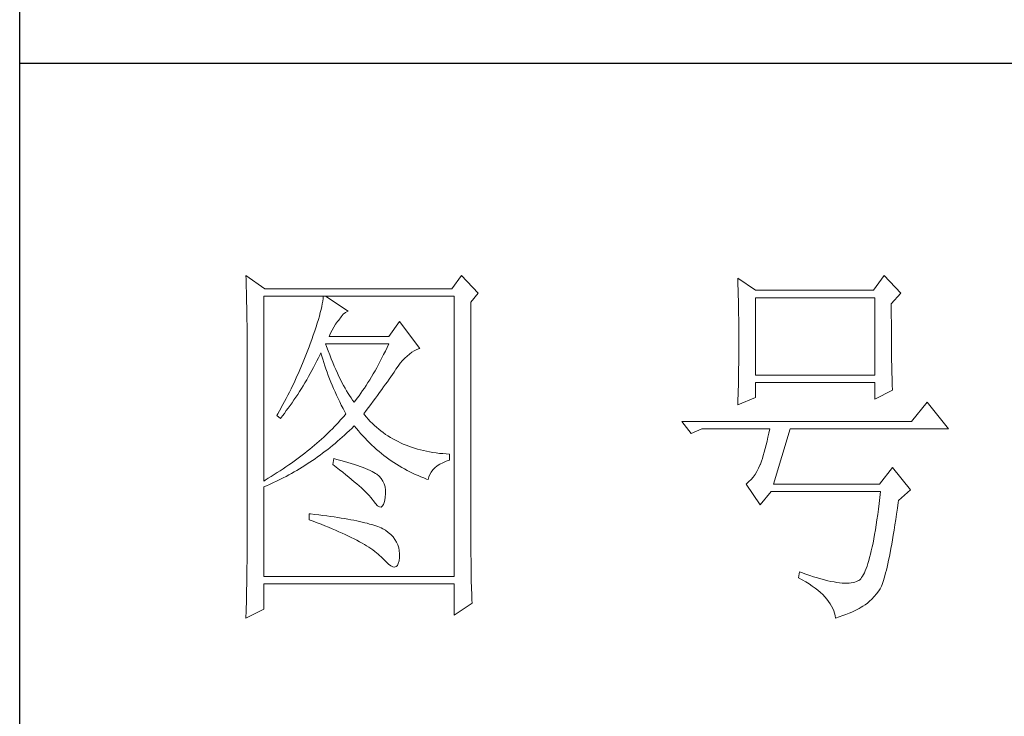
# Model space of a CAD drawing. Units: millimetres. Extents: x 19570 to 45419, y -62437 to -1717.
# Drawn here: x 23117 to 23252, y -29418 to -29323 of the extents above; entities that cross this region are included whole.
import ezdxf

# ---------------------------------------------------------------- set-up
doc = ezdxf.new("R2010")
doc.units = ezdxf.units.MM
doc.layers.add('轮廓线', color=7, linetype='Continuous', lineweight=25)

# ---------------------------------------------------------------- blocks, each defined once
blk = doc.blocks.new('A3')
for p, q in [((3400.05, -1395), (3400.05, 1395)), ((3750, 49.62), (3400.05, 49.62))]:
    blk.add_line(p, q)
at = {"layer": '轮廓线', "color": 7, "lineweight": 0}
for p, q in [((3429.57, 21.95), (3429.6, 21.42)), ((3432.06, 20.2), (3429.57, 21.95)), ((3457.72, 21.95), (3456.47, 20.2)), ((3459.89, 19.62), (3457.72, 21.95)), ((3512.91, 21.95), (3511.51, 20.01)), ((3515.09, 19.62), (3512.91, 21.95)), ((3429.6, 21.42), (3429.61, 20.9)), ((3429.61, 20.9), (3429.63, 20.38)), ((3493.79, 21.57), (3493.81, 21.1)), ((3496.12, 20.01), (3493.79, 21.57)), ((3493.81, 21.1), (3493.82, 20.64)), ((3493.82, 20.64), (3493.84, 20.17)), ((3429.63, 20.38), (3429.65, 19.87)), ((3429.65, 19.87), (3429.66, 19.37)), ((3429.66, 19.37), (3429.67, 18.87)), ((3456.47, 20.2), (3432.06, 20.2)), ((3458.96, 18.45), (3459.89, 19.62)), ((3493.84, 20.17), (3493.85, 19.7)), ((3493.85, 19.7), (3493.86, 19.23)), ((3511.51, 20.01), (3496.12, 20.01)), ((3513.84, 18.26), (3515.09, 19.62)), ((3429.67, 18.87), (3429.68, 18.38)), ((3429.68, 18.38), (3429.7, 17.9)), ((3431.91, -4.88), (3431.91, 19.23)), ((3431.91, 19.23), (3456.78, 19.23)), ((3439.55, 18.26), (3439.48, 17.89)), ((3439.61, 18.6), (3439.55, 18.26)), ((3439.65, 18.93), (3439.61, 18.6)), ((3439.68, 19.23), (3439.65, 18.93)), ((3442.94, 17.29), (3439.99, 19.23)), ((3456.78, 19.23), (3456.78, -17.32)), ((3458.96, -14.08), (3458.96, 18.45)), ((3493.86, 19.23), (3493.88, 18.75)), ((3493.88, 18.75), (3493.89, 18.28)), ((3493.89, 18.28), (3493.9, 17.8)), ((3496.12, 8.93), (3496.12, 19.04)), ((3496.12, 19.04), (3511.67, 19.04)), ((3511.67, 19.04), (3511.67, 8.93)), ((3513.84, 18), (3513.84, 18.26)), ((3513.84, 16.57), (3513.84, 18)), ((3429.7, 17.9), (3429.71, 17.42)), ((3429.71, 17.42), (3429.71, 16.95)), ((3429.71, 16.95), (3429.72, 16.48)), ((3439.29, 17.09), (3439.18, 16.65)), ((3439.39, 17.5), (3439.29, 17.09)), ((3439.48, 17.89), (3439.39, 17.5)), ((3442, 16.54), (3442.3, 16.88)), ((3442.3, 16.88), (3442.6, 17.12)), ((3442.6, 17.12), (3442.9, 17.27)), ((3442.9, 17.27), (3442.94, 17.29)), ((3493.9, 17.8), (3493.91, 17.32)), ((3493.91, 17.32), (3493.91, 16.83)), ((3493.91, 16.83), (3493.92, 16.34)), ((3429.72, 16.48), (3429.72, 16.03)), ((3429.72, 16.03), (3429.73, 15.57)), ((3429.73, 15.57), (3429.73, 15.13)), ((3438.9, 15.72), (3438.74, 15.22)), ((3439.05, 16.2), (3438.9, 15.72)), ((3439.18, 16.65), (3439.05, 16.2)), ((3441.06, 15.19), (3441.3, 15.57)), ((3441.3, 15.57), (3441.56, 15.94)), ((3441.56, 15.94), (3441.7, 16.12)), ((3441.7, 16.12), (3442, 16.54)), ((3449.63, 15.93), (3448.23, 13.98)), ((3452.28, 12.43), (3449.63, 15.93)), ((3493.92, 16.34), (3493.93, 15.35)), ((3513.85, 15.88), (3513.84, 16.57)), ((3513.85, 15.22), (3513.85, 15.88)), ((3429.73, 15.13), (3429.73, -15.29)), ((3438.38, 14.16), (3438.18, 13.59)), ((3438.57, 14.7), (3438.38, 14.16)), ((3438.74, 15.22), (3438.57, 14.7)), ((3440.46, 13.98), (3440.64, 14.4)), ((3440.64, 14.4), (3440.84, 14.8)), ((3440.84, 14.8), (3441.06, 15.19)), ((3493.93, 15.35), (3493.94, 14.36)), ((3493.94, 14.36), (3493.94, 12.37)), ((3513.85, 14.58), (3513.85, 15.22)), ((3513.85, 13.96), (3513.85, 14.58)), ((3437.96, 13.01), (3437.82, 12.62)), ((3438.18, 13.59), (3437.96, 13.01)), ((3440.12, 12.67), (3439.99, 13.01)), ((3439.99, 13.01), (3448.23, 13.01)), ((3448.23, 13.98), (3440.46, 13.98)), ((3448.23, 13.01), (3448.01, 12.54)), ((3513.86, 13.37), (3513.85, 13.96)), ((3513.86, 12.8), (3513.86, 13.37)), ((3437.49, 11.76), (3437.32, 11.33)), ((3437.65, 12.19), (3437.49, 11.76)), ((3437.82, 12.62), (3437.65, 12.19)), ((3439.06, 11.21), (3439.27, 11.64)), ((3439.27, 11.64), (3439.37, 11.84)), ((3439.37, 11.84), (3439.49, 11.42)), ((3440.32, 12.12), (3440.12, 12.67)), ((3440.52, 11.59), (3440.32, 12.12)), ((3440.72, 11.08), (3440.52, 11.59)), ((3447.56, 11.63), (3447.34, 11.18)), ((3447.79, 12.08), (3447.56, 11.63)), ((3448.01, 12.54), (3447.79, 12.08)), ((3450.62, 11.43), (3450.93, 11.69)), ((3450.93, 11.69), (3451.24, 11.92)), ((3451.24, 11.92), (3451.57, 12.11)), ((3451.57, 12.11), (3451.89, 12.27)), ((3451.89, 12.27), (3452.23, 12.41)), ((3452.23, 12.41), (3452.28, 12.43)), ((3493.94, 12.37), (3493.93, 11.36)), ((3513.87, 12.25), (3513.86, 12.8)), ((3513.87, 11.73), (3513.87, 12.25)), ((3513.88, 11.22), (3513.87, 11.73)), ((3436.98, 10.47), (3436.62, 9.63)), ((3437.32, 11.33), (3436.98, 10.47)), ((3438.42, 9.95), (3438.63, 10.36)), ((3438.63, 10.36), (3438.85, 10.79)), ((3438.85, 10.79), (3439.06, 11.21)), ((3439.49, 11.42), (3439.62, 11.01)), ((3439.62, 11.01), (3439.75, 10.59)), ((3439.75, 10.59), (3439.89, 10.16)), ((3440.92, 10.59), (3440.72, 11.08)), ((3441.12, 10.11), (3440.92, 10.59)), ((3446.89, 10.32), (3446.66, 9.91)), ((3447.12, 10.75), (3446.89, 10.32)), ((3447.34, 11.18), (3447.12, 10.75)), ((3449.44, 10.11), (3449.73, 10.49)), ((3449.73, 10.49), (3450.02, 10.84)), ((3450.02, 10.84), (3450.32, 11.15)), ((3450.32, 11.15), (3450.62, 11.43)), ((3493.92, 10.37), (3493.91, 9.88)), ((3493.93, 10.86), (3493.92, 10.37)), ((3493.93, 11.36), (3493.93, 10.86)), ((3513.88, 10.75), (3513.88, 11.22)), ((3513.89, 10.29), (3513.88, 10.75)), ((3513.9, 9.86), (3513.89, 10.29)), ((3436.44, 9.21), (3436.25, 8.79)), ((3436.62, 9.63), (3436.44, 9.21)), ((3437.75, 8.74), (3437.97, 9.14)), ((3437.97, 9.14), (3438.2, 9.54)), ((3438.2, 9.54), (3438.42, 9.95)), ((3439.89, 10.16), (3440.03, 9.74)), ((3440.03, 9.74), (3440.18, 9.32)), ((3440.18, 9.32), (3440.34, 8.89)), ((3441.32, 9.65), (3441.12, 10.11)), ((3441.52, 9.2), (3441.32, 9.65)), ((3441.72, 8.77), (3441.52, 9.2)), ((3446.21, 9.1), (3445.98, 8.72)), ((3446.44, 9.5), (3446.21, 9.1)), ((3446.66, 9.91), (3446.44, 9.5)), ((3448.5, 8.73), (3448.72, 9.04)), ((3448.72, 9.04), (3448.92, 9.34)), ((3448.92, 9.34), (3449.12, 9.63)), ((3449.12, 9.63), (3449.16, 9.71)), ((3449.16, 9.71), (3449.44, 10.11)), ((3493.91, 9.39), (3493.9, 8.91)), ((3493.91, 9.88), (3493.91, 9.39)), ((3513.91, 9.45), (3513.9, 9.86)), ((3513.92, 9.06), (3513.91, 9.45)), ((3513.93, 8.69), (3513.92, 9.06)), ((3435.87, 7.95), (3435.67, 7.54)), ((3436.06, 8.37), (3435.87, 7.95)), ((3436.25, 8.79), (3436.06, 8.37)), ((3437.06, 7.56), (3437.29, 7.95)), ((3437.29, 7.95), (3437.52, 8.34)), ((3437.52, 8.34), (3437.75, 8.74)), ((3440.34, 8.89), (3440.5, 8.47)), ((3440.5, 8.47), (3440.68, 8.04)), ((3440.68, 8.04), (3440.85, 7.61)), ((3441.92, 8.36), (3441.72, 8.77)), ((3442.12, 7.97), (3441.92, 8.36)), ((3442.32, 7.6), (3442.12, 7.97)), ((3445.52, 7.97), (3445.28, 7.6)), ((3445.75, 8.34), (3445.52, 7.97)), ((3445.98, 8.72), (3445.75, 8.34)), ((3447.56, 7.39), (3447.81, 7.74)), ((3447.81, 7.74), (3448.05, 8.08)), ((3448.05, 8.08), (3448.28, 8.41)), ((3448.28, 8.41), (3448.5, 8.73)), ((3493.88, 7.95), (3493.87, 7.48)), ((3493.89, 8.43), (3493.88, 7.95)), ((3493.9, 8.91), (3493.89, 8.43)), ((3511.67, 8.93), (3496.12, 8.93)), ((3496.12, 6.01), (3496.12, 7.96)), ((3496.12, 7.96), (3511.67, 7.96)), ((3511.67, 7.96), (3511.67, 5.82)), ((3513.94, 8.35), (3513.93, 8.69)), ((3513.95, 8.03), (3513.94, 8.35)), ((3513.96, 7.74), (3513.95, 8.03)), ((3513.97, 7.46), (3513.96, 7.74)), ((3435.26, 6.72), (3435.05, 6.31)), ((3435.47, 7.13), (3435.26, 6.72)), ((3435.67, 7.54), (3435.47, 7.13)), ((3436.11, 6.06), (3436.35, 6.43)), ((3436.35, 6.43), (3436.59, 6.8)), ((3436.59, 6.8), (3436.83, 7.18)), ((3436.83, 7.18), (3437.06, 7.56)), ((3440.85, 7.61), (3441.03, 7.18)), ((3441.03, 7.18), (3441.22, 6.75)), ((3441.22, 6.75), (3441.42, 6.32)), ((3442.52, 7.23), (3442.32, 7.6)), ((3442.72, 6.89), (3442.52, 7.23)), ((3442.92, 6.56), (3442.72, 6.89)), ((3443.12, 6.26), (3442.92, 6.56)), ((3444.58, 6.57), (3444.35, 6.25)), ((3444.82, 6.91), (3444.58, 6.57)), ((3445.05, 7.25), (3444.82, 6.91)), ((3445.28, 7.6), (3445.05, 7.25)), ((3446.77, 6.3), (3447.04, 6.67)), ((3447.04, 6.67), (3447.31, 7.04)), ((3447.31, 7.04), (3447.56, 7.39)), ((3493.84, 6.54), (3493.81, 5.63)), ((3493.86, 7.01), (3493.84, 6.54)), ((3493.87, 7.48), (3493.86, 7.01)), ((3511.67, 5.82), (3514, 6.98)), ((3513.99, 7.21), (3513.97, 7.46)), ((3514, 6.98), (3513.99, 7.21)), ((3434.63, 5.49), (3434.41, 5.09)), ((3434.84, 5.9), (3434.63, 5.49)), ((3435.05, 6.31), (3434.84, 5.9)), ((3435.37, 4.99), (3435.62, 5.34)), ((3435.62, 5.34), (3435.86, 5.7)), ((3435.86, 5.7), (3436.11, 6.06)), ((3441.42, 6.32), (3441.62, 5.89)), ((3441.62, 5.89), (3441.83, 5.46)), ((3441.83, 5.46), (3442.04, 5.02)), ((3443.32, 5.96), (3443.12, 6.26)), ((3443.52, 5.69), (3443.32, 5.96)), ((3443.72, 5.43), (3443.52, 5.69)), ((3443.88, 5.63), (3443.72, 5.43)), ((3444.11, 5.93), (3443.88, 5.63)), ((3444.35, 6.25), (3444.11, 5.93)), ((3445.91, 5.12), (3446.2, 5.53)), ((3446.2, 5.53), (3446.49, 5.92)), ((3446.49, 5.92), (3446.77, 6.3)), ((3493.79, 5.04), (3496.12, 6.01)), ((3493.81, 5.63), (3493.79, 5.18)), ((3493.79, 5.18), (3493.79, 5.04)), ((3518.51, 5.43), (3516.48, 2.9)), ((3521.31, 1.93), (3518.51, 5.43)), ((3433.74, 3.89), (3433.62, 3.68)), ((3433.97, 4.29), (3433.74, 3.89)), ((3434.41, 5.09), (3433.97, 4.29)), ((3434.34, 3.62), (3434.6, 3.95)), ((3434.6, 3.95), (3434.86, 4.3)), ((3434.86, 4.3), (3435.12, 4.64)), ((3435.12, 4.64), (3435.37, 4.99)), ((3442.04, 5.02), (3442.26, 4.58)), ((3442.26, 4.58), (3442.49, 4.15)), ((3442.63, 3.87), (3442.4, 3.59)), ((3442.49, 4.15), (3442.63, 3.87)), ((3444.97, 3.87), (3445.29, 4.3)), ((3445.06, 3.75), (3444.97, 3.87)), ((3445.29, 4.3), (3445.6, 4.72)), ((3445.6, 4.72), (3445.91, 5.12)), ((3433.62, 3.68), (3434.08, 3.29)), ((3434.08, 3.29), (3434.34, 3.62)), ((3441.66, 2.76), (3441.4, 2.49)), ((3441.91, 3.04), (3441.66, 2.76)), ((3442.16, 3.31), (3441.91, 3.04)), ((3442.4, 3.59), (3442.16, 3.31)), ((3445.31, 3.46), (3445.06, 3.75)), ((3445.56, 3.17), (3445.31, 3.46)), ((3445.82, 2.9), (3445.56, 3.17)), ((3446.09, 2.63), (3445.82, 2.9)), ((3446.36, 2.37), (3446.09, 2.63)), ((3516.48, 2.9), (3486.48, 2.9)), ((3486.48, 2.9), (3487.72, 1.34)), ((3440.33, 1.4), (3440.04, 1.13)), ((3440.6, 1.67), (3440.33, 1.4)), ((3440.88, 1.94), (3440.6, 1.67)), ((3441.14, 2.22), (3440.88, 1.94)), ((3441.4, 2.49), (3441.14, 2.22)), ((3442.47, 1.12), (3442.78, 1.41)), ((3442.78, 1.41), (3443.09, 1.7)), ((3443.09, 1.7), (3443.39, 1.99)), ((3443.39, 1.99), (3443.69, 2.29)), ((3443.69, 2.29), (3443.72, 2.32)), ((3443.72, 2.32), (3444, 1.98)), ((3444, 1.98), (3444.28, 1.65)), ((3444.28, 1.65), (3444.56, 1.32)), ((3444.56, 1.32), (3444.85, 1)), ((3446.64, 2.13), (3446.36, 2.37)), ((3446.92, 1.88), (3446.64, 2.13)), ((3447.21, 1.65), (3446.92, 1.88)), ((3447.51, 1.43), (3447.21, 1.65)), ((3447.82, 1.21), (3447.51, 1.43)), ((3487.72, 1.34), (3489.12, 1.93)), ((3489.12, 1.93), (3497.98, 1.93)), ((3497.86, 1.37), (3497.74, 0.83)), ((3497.98, 1.93), (3497.86, 1.37)), ((3498.45, -5.27), (3500.63, 1.93)), ((3500.63, 1.93), (3521.31, 1.93)), ((3438.86, 0.06), (3438.55, -0.2)), ((3439.16, 0.33), (3438.86, 0.06)), ((3439.46, 0.59), (3439.16, 0.33)), ((3439.75, 0.86), (3439.46, 0.59)), ((3440.04, 1.13), (3439.75, 0.86)), ((3440.9, -0.24), (3441.22, 0.03)), ((3441.22, 0.03), (3441.53, 0.3)), ((3441.53, 0.3), (3441.85, 0.57)), ((3441.85, 0.57), (3442.16, 0.85)), ((3442.16, 0.85), (3442.47, 1.12)), ((3444.85, 1), (3445.14, 0.69)), ((3445.14, 0.69), (3445.43, 0.39)), ((3445.43, 0.39), (3445.73, 0.09)), ((3445.73, 0.09), (3446.03, -0.2)), ((3448.13, 1), (3447.82, 1.21)), ((3448.45, 0.8), (3448.13, 1)), ((3448.77, 0.61), (3448.45, 0.8)), ((3449.1, 0.43), (3448.77, 0.61)), ((3449.44, 0.26), (3449.1, 0.43)), ((3449.78, 0.1), (3449.44, 0.26)), ((3450.13, -0.06), (3449.78, 0.1)), ((3497.62, 0.31), (3497.5, -0.18)), ((3497.74, 0.83), (3497.62, 0.31)), ((3437.26, -1.25), (3436.92, -1.5)), ((3437.59, -0.99), (3437.26, -1.25)), ((3437.92, -0.73), (3437.59, -0.99)), ((3438.24, -0.46), (3437.92, -0.73)), ((3438.55, -0.2), (3438.24, -0.46)), ((3439.27, -1.49), (3439.6, -1.25)), ((3439.6, -1.25), (3439.93, -1)), ((3439.93, -1), (3440.26, -0.75)), ((3440.26, -0.75), (3440.58, -0.49)), ((3440.58, -0.49), (3440.9, -0.24)), ((3446.03, -0.2), (3446.33, -0.48)), ((3446.33, -0.48), (3446.64, -0.75)), ((3446.64, -0.75), (3446.96, -1.02)), ((3446.96, -1.02), (3447.27, -1.28)), ((3447.27, -1.28), (3447.59, -1.53)), ((3450.49, -0.21), (3450.13, -0.06)), ((3450.85, -0.35), (3450.49, -0.21)), ((3451.22, -0.48), (3450.85, -0.35)), ((3451.59, -0.6), (3451.22, -0.48)), ((3451.98, -0.71), (3451.59, -0.6)), ((3452.37, -0.82), (3451.98, -0.71)), ((3452.76, -0.91), (3452.37, -0.82)), ((3453.16, -1), (3452.76, -0.91)), ((3453.57, -1.08), (3453.16, -1)), ((3453.99, -1.15), (3453.57, -1.08)), ((3454.41, -1.21), (3453.99, -1.15)), ((3454.84, -1.27), (3454.41, -1.21)), ((3455.27, -1.31), (3454.84, -1.27)), ((3497.25, -1.1), (3497.13, -1.53)), ((3497.37, -0.65), (3497.25, -1.1)), ((3497.5, -0.18), (3497.37, -0.65)), ((3435.53, -2.53), (3435.17, -2.78)), ((3435.88, -2.28), (3435.53, -2.53)), ((3436.24, -2.02), (3435.88, -2.28)), ((3436.58, -1.76), (3436.24, -2.02)), ((3436.92, -1.5), (3436.58, -1.76)), ((3437.6, -2.65), (3437.94, -2.43)), ((3437.94, -2.43), (3438.28, -2.2)), ((3438.28, -2.2), (3438.61, -1.97)), ((3438.61, -1.97), (3438.95, -1.73)), ((3438.95, -1.73), (3439.27, -1.49)), ((3441.08, -1.96), (3440.92, -2.74)), ((3441.45, -2.06), (3441.08, -1.96)), ((3441.96, -2.19), (3441.45, -2.06)), ((3442.44, -2.32), (3441.96, -2.19)), ((3442.89, -2.45), (3442.44, -2.32)), ((3443.33, -2.59), (3442.89, -2.45)), ((3447.59, -1.53), (3447.91, -1.78)), ((3447.91, -1.78), (3448.24, -2.02)), ((3448.24, -2.02), (3448.56, -2.25)), ((3448.56, -2.25), (3448.9, -2.48)), ((3448.9, -2.48), (3449.24, -2.7)), ((3454.9, -2.69), (3455.3, -2.49)), ((3455.71, -1.35), (3455.27, -1.31)), ((3455.3, -2.49), (3455.74, -2.3)), ((3456.16, -1.38), (3455.71, -1.35)), ((3455.74, -2.3), (3456.16, -2.16)), ((3456.16, -2.16), (3456.16, -1.38)), ((3496.89, -2.31), (3496.76, -2.67)), ((3497.01, -1.93), (3496.89, -2.31)), ((3497.13, -1.53), (3497.01, -1.93)), ((3433.66, -3.79), (3433.27, -4.04)), ((3434.05, -3.54), (3433.66, -3.79)), ((3434.43, -3.29), (3434.05, -3.54)), ((3434.8, -3.04), (3434.43, -3.29)), ((3435.17, -2.78), (3434.8, -3.04)), ((3435.53, -3.9), (3435.88, -3.7)), ((3435.88, -3.7), (3436.23, -3.5)), ((3436.23, -3.5), (3436.57, -3.29)), ((3436.57, -3.29), (3436.92, -3.08)), ((3436.92, -3.08), (3437.26, -2.87)), ((3437.26, -2.87), (3437.6, -2.65)), ((3440.92, -2.74), (3441.38, -3.08)), ((3441.38, -3.08), (3441.82, -3.42)), ((3441.82, -3.42), (3442.23, -3.74)), ((3442.23, -3.74), (3442.63, -4.06)), ((3443.75, -2.72), (3443.33, -2.59)), ((3444.14, -2.85), (3443.75, -2.72)), ((3444.52, -2.98), (3444.14, -2.85)), ((3444.87, -3.11), (3444.52, -2.98)), ((3445.2, -3.24), (3444.87, -3.11)), ((3445.5, -3.38), (3445.2, -3.24)), ((3445.79, -3.51), (3445.5, -3.38)), ((3446.06, -3.64), (3445.79, -3.51)), ((3446.3, -3.77), (3446.06, -3.64)), ((3446.52, -3.91), (3446.3, -3.77)), ((3449.24, -2.7), (3449.57, -2.91)), ((3449.57, -2.91), (3449.92, -3.11)), ((3449.92, -3.11), (3450.27, -3.3)), ((3450.27, -3.3), (3450.62, -3.5)), ((3450.62, -3.5), (3450.97, -3.68)), ((3450.97, -3.68), (3451.33, -3.85)), ((3451.33, -3.85), (3451.69, -4.02)), ((3453.58, -4.01), (3453.75, -3.71)), ((3453.75, -3.71), (3453.97, -3.43)), ((3453.97, -3.43), (3454.24, -3.16)), ((3454.24, -3.16), (3454.54, -2.91)), ((3454.54, -2.91), (3454.9, -2.69)), ((3496.29, -3.62), (3496.05, -4.01)), ((3496.52, -3.2), (3496.29, -3.62)), ((3496.74, -2.74), (3496.52, -3.2)), ((3496.76, -2.67), (3496.74, -2.74)), ((3514, -3.13), (3512.29, -5.27)), ((3516.33, -6.05), (3514, -3.13)), ((3432.08, -4.77), (3431.91, -4.88)), ((3432.48, -4.53), (3432.08, -4.77)), ((3432.88, -4.29), (3432.48, -4.53)), ((3433.27, -4.04), (3432.88, -4.29)), ((3433.01, -5.17), (3433.74, -4.83)), ((3433.74, -4.83), (3434.46, -4.47)), ((3434.46, -4.47), (3434.82, -4.28)), ((3434.82, -4.28), (3435.18, -4.09)), ((3435.18, -4.09), (3435.53, -3.9)), ((3442.63, -4.06), (3443.02, -4.37)), ((3443.02, -4.37), (3443.38, -4.67)), ((3443.38, -4.67), (3443.73, -4.97)), ((3443.73, -4.97), (3444.06, -5.25)), ((3446.66, -4), (3446.52, -3.91)), ((3446.99, -4.26), (3446.66, -4)), ((3447.26, -4.56), (3446.99, -4.26)), ((3447.47, -4.88), (3447.26, -4.56)), ((3447.64, -5.24), (3447.47, -4.88)), ((3451.69, -4.02), (3452.06, -4.18)), ((3452.06, -4.18), (3452.43, -4.33)), ((3452.43, -4.33), (3452.8, -4.48)), ((3452.8, -4.48), (3453.18, -4.62)), ((3453.18, -4.62), (3453.36, -4.68)), ((3453.36, -4.68), (3453.45, -4.34)), ((3453.45, -4.34), (3453.58, -4.01)), ((3495.25, -4.96), (3494.96, -5.2)), ((3495.53, -4.68), (3495.25, -4.96)), ((3495.79, -4.37), (3495.53, -4.68)), ((3496.05, -4.01), (3495.79, -4.37)), ((3431.91, -5.66), (3432.28, -5.5)), ((3431.91, -17.32), (3431.91, -5.66)), ((3432.28, -5.5), (3432.65, -5.34)), ((3432.65, -5.34), (3433.01, -5.17)), ((3444.06, -5.25), (3444.37, -5.53)), ((3444.37, -5.53), (3444.67, -5.79)), ((3444.67, -5.79), (3444.95, -6.05)), ((3444.95, -6.05), (3445.21, -6.31)), ((3445.21, -6.31), (3445.45, -6.55)), ((3447.75, -5.64), (3447.64, -5.24)), ((3447.81, -6.06), (3447.75, -5.64)), ((3447.81, -6.53), (3447.81, -6.06)), ((3494.96, -5.2), (3494.87, -5.27)), ((3494.87, -5.27), (3496.74, -7.99)), ((3496.74, -7.99), (3498.14, -6.24)), ((3498.14, -6.24), (3512.44, -6.24)), ((3512.29, -5.27), (3498.45, -5.27)), ((3512.44, -6.24), (3512.35, -7.04)), ((3514.78, -7.41), (3516.33, -6.05)), ((3445.45, -6.55), (3445.67, -6.79)), ((3445.67, -6.79), (3445.88, -7.01)), ((3445.88, -7.01), (3446.07, -7.23)), ((3446.07, -7.23), (3446.21, -7.41)), ((3446.21, -7.41), (3446.5, -7.82)), ((3447.55, -7.93), (3447.67, -7.56)), ((3447.67, -7.56), (3447.76, -7.06)), ((3447.76, -7.06), (3447.77, -7.02)), ((3447.77, -7.02), (3447.81, -6.53)), ((3512.35, -7.04), (3512.25, -7.81)), ((3514.63, -8.44), (3514.74, -7.67)), ((3514.74, -7.67), (3514.78, -7.41)), ((3446.5, -7.82), (3446.77, -8.11)), ((3446.77, -8.11), (3447.01, -8.26)), ((3447.01, -8.26), (3447.22, -8.28)), ((3447.22, -8.28), (3447.39, -8.17)), ((3447.39, -8.17), (3447.55, -7.93)), ((3512.16, -8.55), (3512.06, -9.27)), ((3512.25, -7.81), (3512.16, -8.55)), ((3514.52, -9.19), (3514.63, -8.44)), ((3437.82, -9.16), (3437.82, -9.93)), ((3438.03, -9.18), (3437.82, -9.16)), ((3437.82, -9.93), (3438.35, -10.13)), ((3438.58, -9.24), (3438.03, -9.18)), ((3438.35, -10.13), (3438.88, -10.33)), ((3439.12, -9.3), (3438.58, -9.24)), ((3439.64, -9.37), (3439.12, -9.3)), ((3440.15, -9.44), (3439.64, -9.37)), ((3440.64, -9.5), (3440.15, -9.44)), ((3441.12, -9.57), (3440.64, -9.5)), ((3441.58, -9.64), (3441.12, -9.57)), ((3442.03, -9.71), (3441.58, -9.64)), ((3442.47, -9.78), (3442.03, -9.71)), ((3442.89, -9.86), (3442.47, -9.78)), ((3443.29, -9.93), (3442.89, -9.86)), ((3443.68, -10.01), (3443.29, -9.93)), ((3444.06, -10.08), (3443.68, -10.01)), ((3444.42, -10.16), (3444.06, -10.08)), ((3444.77, -10.24), (3444.42, -10.16)), ((3445.11, -10.32), (3444.77, -10.24)), ((3511.96, -9.96), (3511.86, -10.61)), ((3512.06, -9.27), (3511.96, -9.96)), ((3514.3, -10.61), (3514.41, -9.92)), ((3514.41, -9.92), (3514.52, -9.19)), ((3438.88, -10.33), (3439.39, -10.52)), ((3439.39, -10.52), (3439.88, -10.72)), ((3439.88, -10.72), (3440.37, -10.92)), ((3440.37, -10.92), (3440.83, -11.11)), ((3440.83, -11.11), (3441.29, -11.3)), ((3441.29, -11.3), (3441.73, -11.49)), ((3441.73, -11.49), (3442.15, -11.68)), ((3445.42, -10.4), (3445.11, -10.32)), ((3445.73, -10.49), (3445.42, -10.4)), ((3446.02, -10.57), (3445.73, -10.49)), ((3446.29, -10.66), (3446.02, -10.57)), ((3446.55, -10.74), (3446.29, -10.66)), ((3446.8, -10.83), (3446.55, -10.74)), ((3447.03, -10.92), (3446.8, -10.83)), ((3447.25, -11.01), (3447.03, -10.92)), ((3447.45, -11.1), (3447.25, -11.01)), ((3447.8, -11.31), (3447.45, -11.1)), ((3448.17, -11.59), (3447.8, -11.31)), ((3511.76, -11.25), (3511.66, -11.85)), ((3511.86, -10.61), (3511.76, -11.25)), ((3514.09, -11.93), (3514.2, -11.28)), ((3514.2, -11.28), (3514.3, -10.61)), ((3442.15, -11.68), (3442.56, -11.87)), ((3442.56, -11.87), (3442.96, -12.06)), ((3442.96, -12.06), (3443.34, -12.25)), ((3443.34, -12.25), (3443.71, -12.43)), ((3443.71, -12.43), (3444.07, -12.62)), ((3444.07, -12.62), (3444.41, -12.8)), ((3444.41, -12.8), (3444.74, -12.98)), ((3448.51, -11.88), (3448.17, -11.59)), ((3448.79, -12.18), (3448.51, -11.88)), ((3449.04, -12.51), (3448.79, -12.18)), ((3449.25, -12.85), (3449.04, -12.51)), ((3449.41, -13.2), (3449.25, -12.85)), ((3511.55, -12.42), (3511.45, -12.97)), ((3511.66, -11.85), (3511.55, -12.42)), ((3513.89, -13.13), (3513.99, -12.54)), ((3513.99, -12.54), (3514.09, -11.93)), ((3444.74, -12.98), (3445.05, -13.16)), ((3445.05, -13.16), (3445.34, -13.35)), ((3445.34, -13.35), (3445.63, -13.53)), ((3445.63, -13.53), (3445.9, -13.7)), ((3445.9, -13.7), (3446.16, -13.88)), ((3446.16, -13.88), (3446.4, -14.06)), ((3446.4, -14.06), (3446.62, -14.23)), ((3449.53, -13.58), (3449.41, -13.2)), ((3449.6, -13.96), (3449.53, -13.58)), ((3449.64, -14.37), (3449.6, -13.96)), ((3458.96, -14.61), (3458.96, -14.08)), ((3511.23, -13.97), (3511.12, -14.44)), ((3511.34, -13.48), (3511.23, -13.97)), ((3511.45, -12.97), (3511.34, -13.48)), ((3513.69, -14.23), (3513.79, -13.69)), ((3513.79, -13.69), (3513.89, -13.13)), ((3429.73, -15.29), (3429.72, -16.27)), ((3446.62, -14.23), (3446.84, -14.41)), ((3446.84, -14.41), (3447.04, -14.58)), ((3447.04, -14.58), (3447.22, -14.76)), ((3447.22, -14.76), (3447.39, -14.92)), ((3447.39, -14.92), (3447.45, -14.99)), ((3447.45, -14.99), (3447.83, -15.4)), ((3447.83, -15.4), (3448.18, -15.72)), ((3449.48, -15.64), (3449.57, -15.29)), ((3449.57, -15.29), (3449.63, -14.86)), ((3449.63, -14.79), (3449.64, -14.37)), ((3449.63, -14.86), (3449.63, -14.79)), ((3458.97, -15.14), (3458.96, -14.61)), ((3458.97, -15.65), (3458.97, -15.14)), ((3510.9, -15.27), (3510.79, -15.65)), ((3511.01, -14.87), (3510.9, -15.27)), ((3511.12, -14.44), (3511.01, -14.87)), ((3513.39, -15.68), (3513.49, -15.22)), ((3513.49, -15.22), (3513.59, -14.74)), ((3513.59, -14.74), (3513.69, -14.23)), ((3429.72, -16.27), (3429.72, -16.76)), ((3448.18, -15.72), (3448.49, -15.94)), ((3448.49, -15.94), (3448.76, -16.07)), ((3448.76, -16.07), (3448.99, -16.11)), ((3448.99, -16.11), (3449.2, -16.05)), ((3449.2, -16.05), (3449.36, -15.89)), ((3449.36, -15.89), (3449.48, -15.64)), ((3458.97, -16.16), (3458.97, -15.65)), ((3458.98, -16.66), (3458.97, -16.16)), ((3458.99, -17.15), (3458.98, -16.66)), ((3510.44, -16.61), (3510.32, -16.87)), ((3510.56, -16.31), (3510.44, -16.61)), ((3510.67, -15.99), (3510.56, -16.31)), ((3510.79, -15.65), (3510.67, -15.99)), ((3513.1, -16.88), (3513.19, -16.51)), ((3513.19, -16.51), (3513.29, -16.11)), ((3513.29, -16.11), (3513.39, -15.68)), ((3429.71, -17.25), (3429.7, -18.22)), ((3429.72, -16.76), (3429.71, -17.25)), ((3456.78, -17.32), (3431.91, -17.32)), ((3459, -17.63), (3458.99, -17.15)), ((3459.01, -18.11), (3459, -17.63)), ((3501.87, -16.74), (3501.72, -17.52)), ((3501.72, -17.52), (3502.2, -17.78)), ((3502.13, -16.83), (3501.87, -16.74)), ((3502.67, -17.03), (3502.13, -16.83)), ((3502.2, -17.78), (3502.67, -18.04)), ((3503.2, -17.21), (3502.67, -17.03)), ((3503.7, -17.37), (3503.2, -17.21)), ((3504.19, -17.52), (3503.7, -17.37)), ((3504.66, -17.66), (3504.19, -17.52)), ((3505.12, -17.78), (3504.66, -17.66)), ((3505.55, -17.89), (3505.12, -17.78)), ((3505.96, -17.98), (3505.55, -17.89)), ((3506.36, -18.05), (3505.96, -17.98)), ((3509.3, -17.99), (3509.09, -18.06)), ((3509.49, -17.9), (3509.3, -17.99)), ((3509.58, -17.85), (3509.49, -17.9)), ((3509.71, -17.76), (3509.58, -17.85)), ((3509.84, -17.64), (3509.71, -17.76)), ((3509.96, -17.49), (3509.84, -17.64)), ((3510.08, -17.31), (3509.96, -17.49)), ((3510.2, -17.1), (3510.08, -17.31)), ((3510.32, -16.87), (3510.2, -17.1)), ((3512.73, -18.12), (3512.82, -17.85)), ((3512.82, -17.85), (3512.91, -17.56)), ((3512.91, -17.56), (3513.01, -17.24)), ((3513.01, -17.24), (3513.1, -16.88)), ((3429.68, -19.19), (3429.67, -19.67)), ((3429.7, -18.22), (3429.68, -19.19)), ((3431.91, -21.6), (3431.91, -18.29)), ((3431.91, -18.29), (3456.78, -18.29)), ((3456.78, -18.29), (3456.78, -22.38)), ((3459.02, -18.58), (3459.01, -18.11)), ((3459.04, -19.05), (3459.02, -18.58)), ((3459.06, -19.5), (3459.04, -19.05)), ((3502.67, -18.04), (3503.1, -18.31)), ((3503.1, -18.31), (3503.51, -18.58)), ((3503.51, -18.58), (3503.9, -18.86)), ((3503.9, -18.86), (3504.26, -19.14)), ((3504.26, -19.14), (3504.59, -19.42)), ((3506.74, -18.11), (3506.36, -18.05)), ((3507.09, -18.16), (3506.74, -18.11)), ((3507.44, -18.19), (3507.09, -18.16)), ((3507.76, -18.21), (3507.44, -18.19)), ((3508.06, -18.21), (3507.76, -18.21)), ((3508.35, -18.2), (3508.06, -18.21)), ((3508.61, -18.17), (3508.35, -18.2)), ((3508.86, -18.12), (3508.61, -18.17)), ((3509.09, -18.06), (3508.86, -18.12)), ((3511.91, -19.59), (3512.2, -19.19)), ((3512.2, -19.19), (3512.29, -19.07)), ((3512.29, -19.07), (3512.37, -18.94)), ((3512.37, -18.94), (3512.46, -18.77)), ((3512.46, -18.77), (3512.55, -18.58)), ((3512.55, -18.58), (3512.64, -18.37)), ((3512.64, -18.37), (3512.73, -18.12)), ((3429.67, -19.67), (3429.65, -20.63)), ((3459.08, -19.95), (3459.06, -19.5)), ((3459.09, -20.39), (3459.08, -19.95)), ((3459.12, -20.82), (3459.09, -20.39)), ((3504.59, -19.42), (3504.9, -19.71)), ((3504.9, -19.71), (3505.17, -20)), ((3505.17, -20), (3505.43, -20.29)), ((3505.43, -20.29), (3505.66, -20.59)), ((3510.71, -20.82), (3511.01, -20.56)), ((3511.01, -20.56), (3511.31, -20.28)), ((3511.31, -20.28), (3511.6, -19.95)), ((3511.6, -19.95), (3511.91, -19.59)), ((3429.57, -22.77), (3431.91, -21.6)), ((3429.62, -21.58), (3429.6, -22.06)), ((3429.65, -20.63), (3429.62, -21.58)), ((3456.78, -22.38), (3459.12, -20.82)), ((3505.66, -20.59), (3505.86, -20.89)), ((3505.86, -20.89), (3506.04, -21.19)), ((3506.04, -21.19), (3506.19, -21.5)), ((3506.19, -21.5), (3506.32, -21.81)), ((3506.32, -21.81), (3506.41, -22.13)), ((3508.7, -21.98), (3509.05, -21.82)), ((3509.05, -21.82), (3509.37, -21.66)), ((3509.37, -21.66), (3509.65, -21.5)), ((3509.65, -21.5), (3509.91, -21.34)), ((3509.91, -21.34), (3510.11, -21.21)), ((3510.11, -21.21), (3510.41, -21.03)), ((3510.41, -21.03), (3510.71, -20.82)), ((3429.58, -22.53), (3429.57, -22.77)), ((3429.6, -22.06), (3429.58, -22.53)), ((3506.41, -22.13), (3506.49, -22.45)), ((3506.49, -22.45), (3506.54, -22.77)), ((3506.54, -22.77), (3507.03, -22.61)), ((3507.03, -22.61), (3507.49, -22.45)), ((3507.49, -22.45), (3507.92, -22.29)), ((3507.92, -22.29), (3508.32, -22.14)), ((3508.32, -22.14), (3508.7, -21.98))]:
    blk.add_line(p, q, dxfattribs=at)

msp = doc.modelspace()

# ---------------------------------------------------------------- block references
at = {"layer": '轮廓线', "color": 0, "linetype": 'ByBlock', "lineweight": -3, "xscale": 1.043403757890701, "yscale": 1.043403757890701, "zscale": 1.043403757890701}
msp.add_blockref('A3', (19569.85, -29380.63, -8720.56), dxfattribs=at)

doc.saveas('drawing.dxf')
